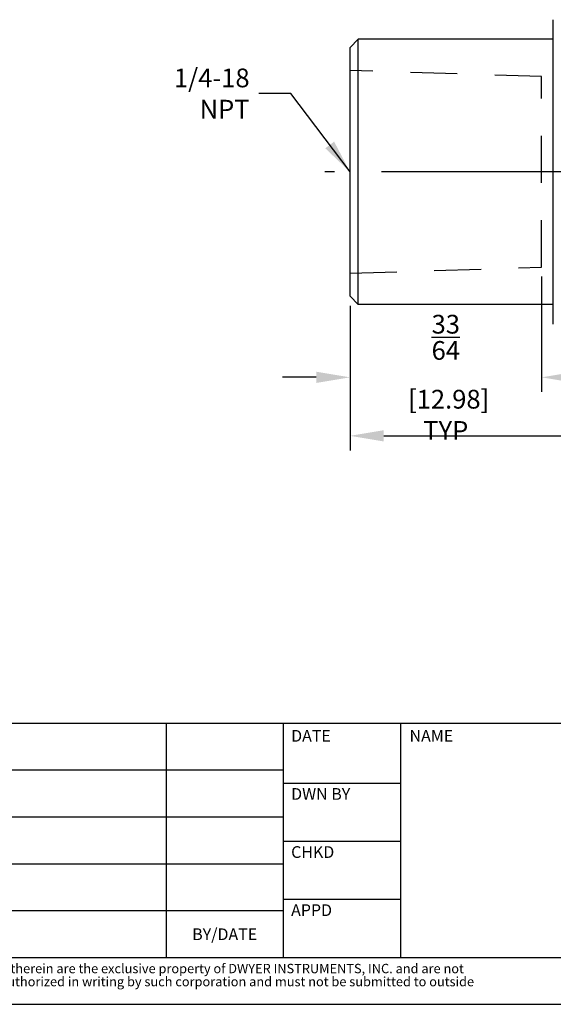
# Model space of a CAD drawing. Units: inches. Extents: x 0 to 7.88, y 0 to 5.12.
# Drawn here: x 4.17 to 5.59, y 0 to 2.63 of the extents above; entities that cross this region are included whole.
import ezdxf
from ezdxf.enums import TextEntityAlignment as Align

# ---------------------------------------------------------------- set-up
doc = ezdxf.new("R2010")
doc.units = ezdxf.units.IN
doc.header["$MEASUREMENT"] = 0
doc.linetypes.add('CENTER', pattern=[2, 1.25, -0.25, 0.25, -0.25])
doc.linetypes.add('HIDDEN', pattern=[0.375, 0.25, -0.125])
for name, color, linetype in [('CENTER', 2, 'CENTER'), ('DIMENS', 7, 'Continuous'), ('FORMAT', 8, 'Continuous'), ('FORMATTEXT', 7, 'Continuous'), ('HIDDEN', 5, 'HIDDEN'), ('PART', 3, 'Continuous')]:
    doc.layers.add(name, color=color, linetype=linetype)
doc.styles.add('ROMANS', font='romans.shx', dxfattribs={"width": 0.75})
doc.styles.add('STYLE1', font='romans.shx', dxfattribs={"width": 0.75, "height": 0.225})
doc.styles.add('STYLE2', font='romans.shx', dxfattribs={"height": 0.1})
doc.styles.add('STYLE3', font='romans.shx', dxfattribs={"height": 0.05})
doc.styles.add('STYLE4', font='romans.shx', dxfattribs={"height": 0.0625})
doc.dimstyles.new('DWYER_STANDARD', dxfattribs={"dimtxt": 0.1, "dimasz": 0.18, "dimexe": 0.078, "dimexo": 0.05, "dimgap": 0.05, "dimtad": 0, "dimtih": 1, "dimtoh": 1, "dimdec": 3, "dimrnd": 0.001, "dimzin": 4, "dimdsep": 46, "dimtxsty": 'ROMANS', "dimcen": 0, "dimclrd": 256, "dimclre": 256, "dimclrt": 256, "dimadec": 3, "dimazin": 1, "dimtfac": 1, "dimtdec": 3, "dimtofl": 0, "dimtmove": 0, "dimatfit": 1, "dimfxl": 0, "dimtolj": 1, "dimtzin": 0, "dimarcsym": 0})

# ---------------------------------------------------------------- blocks, each defined once
blk = doc.blocks.new('*D11')
at = {"layer": 'DEFPOINTS', "color": 0}
for p in [(6.7655, 1.9661), (5.0505, 1.8883), (5.0505, 1.5162)]:
    blk.add_point(p, dxfattribs=at)
at = {"layer": 'DIMENS', "lineweight": -2}
for p, q in [((6.7655, 1.9411), (6.7655, 1.4772)), ((5.0505, 1.8633), (5.0505, 1.4772)), ((5.1405, 1.5162), (5.7229, 1.5162)), ((6.6755, 1.5162), (6.0122, 1.5162))]:
    blk.add_line(p, q, dxfattribs=at)
at = {"layer": 'DIMENS'}
for points in [[(5.1405, 1.5312), (5.1405, 1.5012), (5.0505, 1.5162)], [(6.6755, 1.5312), (6.6755, 1.5012), (6.7655, 1.5162)]]:
    blk.add_solid(points, dxfattribs=at)
at = {"layer": 'DIMENS', "insert": (5.8675, 1.5162), "char_height": 0.05, "attachment_point": 5, "style": 'ROMANS'}
blk.add_mtext('\\A1;1{\\H1.000000x;\\S23/32;}\\P [43.56]', dxfattribs=at)
blk = doc.blocks.new('*D12')
at = {"layer": 'DEFPOINTS', "color": 0}
for p in [(5.5615, 1.9661), (5.0505, 1.8883), (5.0505, 1.6723)]:
    blk.add_point(p, dxfattribs=at)
at = {"layer": 'DIMENS', "lineweight": -2}
for p, q in [((5.5615, 1.9411), (5.5615, 1.6333)), ((5.0505, 1.8633), (5.0505, 1.6333)), ((4.9605, 1.6723), (4.8705, 1.6723)), ((5.6515, 1.6723), (5.7415, 1.6723))]:
    blk.add_line(p, q, dxfattribs=at)
at = {"layer": 'DIMENS'}
for points in [[(4.9605, 1.6873), (4.9605, 1.6573), (5.0505, 1.6723)], [(5.6515, 1.6873), (5.6515, 1.6573), (5.5615, 1.6723)]]:
    blk.add_solid(points, dxfattribs=at)
at = {"layer": 'DIMENS', "insert": (5.306, 1.6723), "char_height": 0.05, "attachment_point": 5, "style": 'ROMANS'}
blk.add_mtext('\\A1;{\\H1.000000x;\\S33/64;}\\P [12.98] TYP', dxfattribs=at)
blk = doc.blocks.new('DWYERB')
at = {"layer": 'FORMAT'}
for p, q in [((5.52, 1.5), (15.76, 1.5)), ((9.12, 1.5), (9.12, 0.25)), ((9.745, 1.5), (9.745, 0.25)), ((10.37, 1.5), (10.37, 0.25)), ((5.52, 1.25), (9.745, 1.25)), ((9.745, 1.18), (10.37, 1.18)), ((5.52, 1), (9.745, 1)), ((9.745, 0.87), (10.37, 0.87)), ((5.52, 0.75), (9.745, 0.75)), ((9.745, 0.56), (10.37, 0.56)), ((5.52, 0.5), (9.745, 0.5)), ((5.52, 0.25), (12.835, 0.25)), ((0, 0), (15.76, 0))]:
    blk.add_line(p, q, dxfattribs=at)
for s, height, style, p in [('DATE', 0.0625, 'ROMANS', (9.7869, 1.4009)), ('NAME', 0.0625, 'ROMANS', (10.4186, 1.4009)), ('DWN BY', 0.0625, 'ROMANS', (9.7869, 1.0909)), ('CHKD', 0.0625, 'ROMANS', (9.7869, 0.7809)), ('APPD', 0.0625, 'ROMANS', (9.7869, 0.4709)), ('NOTICE: This drawing and the principles and elements of design embodied therein are the exclusive property of DWYER INSTRUMENTS, INC. and are not', 0.05, 'STYLE3', (5.906, 0.1658)), ('to be communicated, disclosed, reproduced or used except as previously authorized in writing by such corporation and must not be submitted to outside ', 0.05, 'STYLE3', (5.906, 0.0961))]:
    blk.add_text(s, height=height, dxfattribs=dict(at, style=style)).set_placement(p)
at = {"layer": 'FORMAT', "style": 'ROMANS'}
blk.add_text('BY/DATE', height=0.0625, dxfattribs=at).set_placement((9.4325, 0.3426), align=Align.CENTER)
at = {"layer": 'FORMAT', "style": 'STYLE4', "flags": 4}
for tag, p in [('DECTOL', (14.9061, 1.6996)), ('ANGTOL', (14.2666, 1.593))]:
    blk.add_attdef(tag, p, '', height=0.0625, dxfattribs=at)
at = {"layer": 'FORMATTEXT', "style": 'ROMANS', "width": 0.9, "flags": 4}
blk.add_attdef('TOP_FR_NO', text='', height=0.1, dxfattribs=at).set_placement((15.56, 10.2691), align=Align.RIGHT)
blk.add_attdef('SIDE_FR_NO', text='', height=0.1, rotation=90, dxfattribs=at).set_placement((15.889, 10.04), align=Align.RIGHT)
at = {"layer": 'FORMATTEXT'}
for tag, height, style, width, p in [('SCALE', 0.1, 'STYLE4', 0.9, (11.6025, 1.55)), ('RBDN', 0.1, 'STYLE2', 0.75, (5.6575, 1.325)), ('BYD', 0.07, 'STYLE4', 0.75, (9.4325, 1.39)), ('DATED', 0.07, 'STYLE4', 0.75, (9.4325, 1.28)), ('BYC', 0.07, 'STYLE4', 0.75, (9.4325, 1.14)), ('RBCN', 0.1, 'STYLE2', 0.75, (5.6575, 1.075)), ('DATEC', 0.07, 'STYLE4', 0.75, (9.4325, 1.03)), ('BYB', 0.07, 'STYLE4', 0.75, (9.4325, 0.89)), ('RBBN', 0.1, 'STYLE2', 0.75, (5.6575, 0.825)), ('DATEB', 0.07, 'STYLE4', 0.75, (9.4325, 0.78)), ('BYA', 0.07, 'STYLE4', 0.75, (9.4325, 0.64)), ('RBAN', 0.1, 'STYLE2', 0.75, (5.6575, 0.575)), ('DATEA', 0.07, 'STYLE4', 0.75, (9.4325, 0.53))]:
    blk.add_attdef(tag, text='', height=height, dxfattribs=dict(at, style=style, width=width)).set_placement(p, align=Align.CENTER)
at = {"layer": 'FORMATTEXT', "style": 'STYLE4', "width": 0.9}
blk.add_attdef('WAS_PROJ#', text='', height=0.0625, dxfattribs=at).set_placement((15.56, 1.5125), align=Align.RIGHT)
at = {"layer": 'FORMATTEXT', "style": 'STYLE4', "width": 0.75}
for tag, p in [('REVBLKDTEXTTOP', (5.8795, 1.395)), ('REVBLKDTEXTBTTM', (5.8795, 1.28)), ('REVBLKCTEXTTOP', (5.8795, 1.145)), ('REVBLKCTEXTBTTM', (5.8795, 1.03)), ('REVBLKBTEXTTOP', (5.8795, 0.895)), ('REVBLKBTEXTBTTM', (5.8795, 0.78)), ('REVBLKATEXTTOP', (5.8795, 0.645)), ('REVBLKATEXTBTTM', (5.8795, 0.53))]:
    blk.add_attdef(tag, p, '', height=0.07, dxfattribs=at)
at = {"layer": 'FORMATTEXT', "flags": 4}
for tag, style, width, p in [('MATERIALFR', 'ROMANS', 0.75, (14.2975, 1.3459)), ('DATE', 'ROMANS', 0.75, (10.0575, 1.25)), ('T1L', 'STYLE2', 0.9, (11.6025, 1.1999)), ('MATERIALDESCR', 'ROMANS', 0.75, (14.2975, 1.1745)), ('T2L', 'STYLE2', 0.9, (11.6025, 1.0439)), ('FINISHFR', 'ROMANS', 0.75, (14.2975, 0.9795)), ('DRAFTER', 'ROMANS', 0.75, (10.0575, 0.94)), ('T3L', 'STYLE2', 0.9, (11.6025, 0.8879)), ('FINISHDESCR', 'ROMANS', 0.75, (14.2975, 0.8081)), ('T4L', 'STYLE2', 0.9, (11.6025, 0.7319)), ('T5L', 'STYLE2', 0.9, (11.6025, 0.5759)), ('T6L', 'STYLE2', 0.9, (11.6025, 0.4199)), ('APPDBY', 'ROMANS', 0.75, (10.0575, 0.32))]:
    blk.add_attdef(tag, text='', height=0.1, dxfattribs=dict(at, style=style, width=width)).set_placement(p, align=Align.CENTER)
at = {"layer": 'FORMATTEXT', "style": 'STYLE1', "width": 0.625, "flags": 4}
blk.add_attdef('DWG_FR#', (13.5049, 0.0861), '', height=0.2, dxfattribs=at)

msp = doc.modelspace()

# ---------------------------------------------------------------- linework, layer by layer
at = {"layer": 'CENTER', "color": 7, "ltscale": 0.5}
msp.add_line((6.7592519, 2.220249), (4.9830122, 2.220249), dxfattribs=at)
at = {"layer": 'HIDDEN', "color": 7, "ltscale": 0.5}
msp.add_lwpolyline([(5.0505324, 1.9500897), (5.5615324, 1.9660609), (5.5615324, 2.4744371), (5.0505324, 2.4904083)], dxfattribs=at)
at = {"layer": 'PART', "color": 7}
for p, q in [((5.5927824, 1.8142996), (5.5927824, 2.6261984)), ((5.0505324, 2.5521519), (5.0726294, 2.574249)), ((5.0726294, 1.866249), (5.0726294, 2.574249)), ((5.5927824, 2.574249), (5.0726294, 2.574249)), ((5.0505324, 1.8883461), (5.0505324, 2.5521519)), ((5.0505324, 1.8883461), (5.0726294, 1.866249)), ((5.5927824, 1.866249), (5.0726294, 1.866249))]:
    msp.add_line(p, q, dxfattribs=at)

# ---------------------------------------------------------------- block references
at = {"layer": 'FORMAT', "xscale": 0.5, "yscale": 0.5, "zscale": 0.5}
msp.add_blockref('DWYERB', (0, 0), dxfattribs=at)

# ---------------------------------------------------------------- texts
at = {"layer": 'DIMENS', "color": 7, "insert": (4.7827059, 2.429171), "char_height": 0.05, "attachment_point": 6, "style": 'ROMANS'}
msp.add_mtext('\\A1;1/4-18 NPT', dxfattribs=at)

# ---------------------------------------------------------------- dimensions: what is measured, and where the dimension line sits
at = {"layer": 'DIMENS', "color": 7}
dim = msp.add_linear_dim(base=(5.0505324, 1.6722877), p1=(5.5615324, 1.9660609), p2=(5.0505324, 1.8883461), angle=180, text='<> TYP', dimstyle='DWYER_STANDARD', override={"dimscale": 0.5, "dimdec": 6, "dimlunit": 5, "dimpost": '\\P'}, dxfattribs=at)
dim.commit()
dim.dimension.update_dxf_attribs({"geometry": '*D12', "text_midpoint": (5.3060324, 1.6722877)})
dim = msp.add_linear_dim(base=(5.0505324, 1.5162084), p1=(6.7655324, 1.9660609), p2=(5.0505324, 1.8883461), angle=180, dimstyle='DWYER_STANDARD', override={"dimscale": 0.5, "dimdec": 6, "dimlunit": 5, "dimpost": '\\P'}, dxfattribs=at)
dim.commit()
dim.dimension.update_dxf_attribs({"geometry": '*D11', "text_midpoint": (5.8675324, 1.5162084), "dimtype": 160})

# ---------------------------------------------------------------- leaders
at = {"layer": 'DIMENS', "color": 7, "annotation_type": 0, "has_hookline": 1, "hookline_direction": 1, "text_width": 0.3589286}
msp.add_leader([(5.0505324, 2.220249), (4.8929319, 2.429171), (4.8077059, 2.429171)], dimstyle='DWYER_STANDARD', override={"dimscale": 0.5}, dxfattribs=at)

doc.saveas('drawing.dxf')
